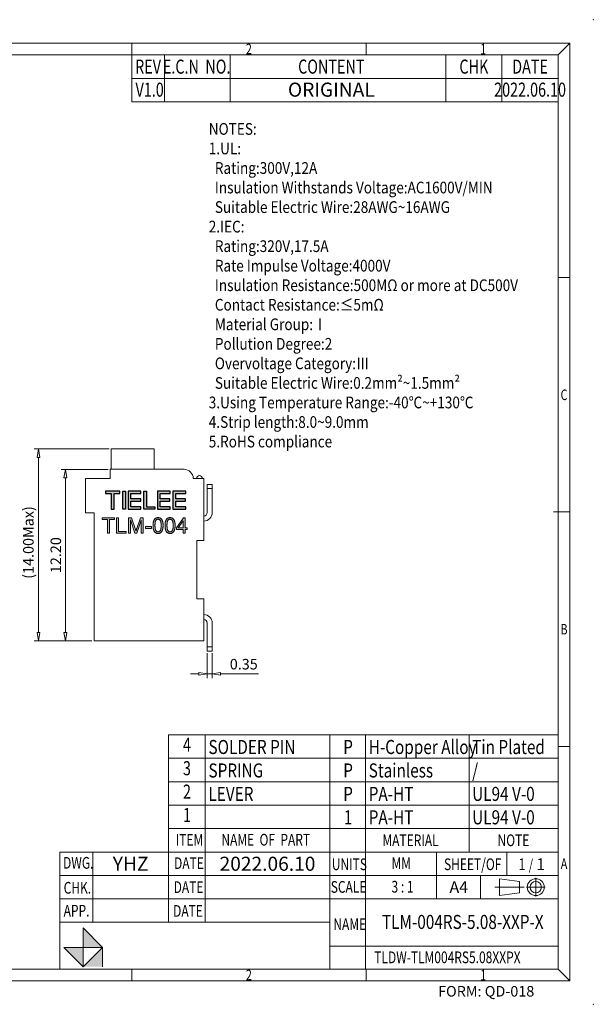
# Model space of a CAD drawing. Units: millimetres. Extents: x 2980 to 22828, y 939 to 1419.
# Drawn here: x 22706 to 22828, y 1209 to 1419 of the extents above; entities that cross this region are included whole.
import ezdxf
from ezdxf.enums import TextEntityAlignment as Align

# ---------------------------------------------------------------- set-up
doc = ezdxf.new("R2010")
doc.units = ezdxf.units.MM
doc.header["$MEASUREMENT"] = 0
doc.layers.get('0').update_dxf_attribs({"lineweight": 15})
for name, color, linetype, lineweight in [('dim', 31, 'Continuous', 9), ('from', 7, 'Continuous', 13), ('HATCH', 31, 'Continuous', 9), ('TEXT', 200, 'Continuous', 9)]:
    doc.layers.add(name, color=color, linetype=linetype, lineweight=lineweight)
doc.styles.add('BOM', font='gbenor.shx', dxfattribs={"width": 0.75, "oblique": 5.000002, "bigfont": 'gbcbig.shx'})
doc.styles.add('ISO', font='iso.shx', dxfattribs={"width": 0.8, "oblique": 5})
doc.styles.add('romantic', font='romantic.ttf')
doc.styles.add('TL-Standard', font='isocp.shx', dxfattribs={"height": 3})
doc.styles.add('TXT', font='gbenor.shx', dxfattribs={"bigfont": 'gbcbig.shx'})
doc.dimstyles.new('ISO', dxfattribs={"dimscale": 0.9, "dimtxt": 2.5, "dimasz": 2, "dimexe": 1, "dimexo": 0.5, "dimgap": 1, "dimtad": 1, "dimzin": 0, "dimdsep": 46, "dimtxsty": 'ISO', "dimblk": 'CLOSEDBLANK', "dimcen": 0.09, "dimclrd": 256, "dimclre": 256, "dimclrt": 256, "dimadec": 1, "dimazin": 0, "dimtfac": 1, "dimtmove": 0, "dimatfit": 3, "dimldrblk": 'CLOSEDBLANK', "dimfxl": 1, "dimtolj": 1, "dimtzin": 0, "dimlwd": -1, "dimlwe": -1, "dimarcsym": 0})

# ---------------------------------------------------------------- blocks, each defined once
blk = doc.blocks.new('BOM06')
at = {"layer": 'from'}
for p, q in [((0, 0), (0, 5)), ((83.14, 5), (0, 5)), ((7.85, 0), (7.85, 5)), ((34.44, 0), (34.44, 5)), ((42.04, 0), (42.04, 5)), ((64.12, 0), (64.12, 5))]:
    blk.add_line(p, q, dxfattribs=at)
at = {"layer": 'from', "color": 3, "style": 'BOM', "width": 0.75}
blk.add_attdef('ITEM', text='', height=3, dxfattribs=at).set_placement((3.93, 2.5), align=Align.MIDDLE)
at = {"layer": 'from', "color": 123, "style": 'BOM', "width": 0.8}
for tag, p in [('PRT.NAME', (8.52, 0.91)), ('MATERIAL', (42.71, 0.91)), ('NOTE', (64.79, 0.91))]:
    blk.add_attdef(tag, p, '', height=3, dxfattribs=at)
blk.add_attdef('QTY.', text='', height=3, dxfattribs=at).set_placement((38.31, 0.91), align=Align.CENTER)
blk = doc.blocks.new('对外图框')
at = {"layer": 'from', "lineweight": 9}
h = blk.add_hatch(color=123, dxfattribs=at)
h.paths.add_polyline_path([(1515.23, 798.56), (1511.09, 798.56), (1515.23, 794.42)])
h.paths.add_polyline_path([(1519.37, 798.56), (1515.23, 802.7), (1515.23, 798.56)])
h.paths.add_polyline_path([(1519.37, 794.42), (1519.37, 798.56), (1515.23, 794.42)])
at = {"layer": 'from', "color": 7, "lineweight": 9}
for p, q in [((1332.07, 991.41), (1619.07, 991.41)), ((1525.57, 991.41), (1525.57, 988.91)), ((1575.57, 991.41), (1575.57, 988.91)), ((1619.06, 991.41), (1616.57, 988.91)), ((1619.07, 791.41), (1619.07, 991.41)), ((1334.57, 988.91), (1616.57, 988.91)), ((1525.57, 988.91), (1525.57, 983.88)), ((1532.56, 983.88), (1532.56, 988.91)), ((1546.56, 983.88), (1546.56, 988.91)), ((1592.59, 983.88), (1592.59, 988.91)), ((1604.58, 983.88), (1604.58, 988.91)), ((1616.57, 793.91), (1616.57, 988.91)), ((1525.57, 983.88), (1616.57, 983.88)), ((1619.06, 941.41), (1616.57, 941.41)), ((1615.57, 891.41), (1619.07, 891.41)), ((1619.06, 841.41), (1616.57, 841.41)), ((1533.43, 803.9), (1533.43, 823.88)), ((1616.57, 823.88), (1533.43, 823.88)), ((1541.28, 803.9), (1541.28, 823.88)), ((1567.87, 823.88), (1567.87, 793.91)), ((1575.47, 823.88), (1575.47, 793.91)), ((1597.55, 818.88), (1597.55, 823.88)), ((1510.25, 793.91), (1510.25, 818.88)), ((1616.57, 818.88), (1510.25, 818.88)), ((1517.26, 803.9), (1517.26, 818.88)), ((1590.62, 818.88), (1590.62, 808.89)), ((1605.58, 818.88), (1605.58, 813.89)), ((1616.57, 813.89), (1510.25, 813.89)), ((1600, 813.89), (1600, 808.89)), ((1616.57, 808.89), (1510.25, 808.89)), ((1567.87, 803.9), (1510.25, 803.9)), ((1616.57, 798.82), (1567.87, 798.82)), ((1334.57, 793.91), (1616.57, 793.91)), ((1525.57, 793.91), (1525.57, 791.41)), ((1575.57, 793.91), (1575.57, 791.41)), ((1616.57, 793.91), (1619.06, 791.41)), ((1332.07, 791.41), (1619.07, 791.41))]:
    blk.add_line(p, q, dxfattribs=at)
at = {"layer": 'from', "color": 123, "lineweight": 9}
for p, q in [((1608.31, 812.59), (1604.03, 813.19)), ((1604.03, 813.19), (1604.03, 809.59)), ((1611.78, 809.41), (1611.78, 813.37)), ((1609.31, 811.39), (1603.03, 811.39)), ((1608.31, 812.59), (1608.31, 810.19)), ((1609.8, 811.39), (1613.76, 811.39)), ((1604.03, 809.59), (1608.31, 810.19)), ((1515.23, 802.7), (1519.37, 798.56)), ((1515.23, 802.7), (1519.37, 798.56)), ((1515.23, 802.7), (1515.24, 794.42)), ((1515.23, 802.7), (1515.24, 794.42)), ((1511.09, 798.56), (1519.37, 798.56)), ((1511.09, 798.56), (1519.37, 798.56)), ((1519.37, 798.56), (1515.24, 794.42)), ((1519.37, 798.56), (1519.37, 794.42)), ((1519.37, 798.56), (1519.37, 794.42))]:
    blk.add_line(p, q, dxfattribs=at)
blk.add_lwpolyline([(1511.09, 798.56), (1515.24, 794.42), (1519.37, 798.56), (1515.23, 802.7)], dxfattribs=at)
for radius in [1.8, 1.2]:
    blk.add_circle((1611.78, 811.39), radius, dxfattribs=at)
at = {"layer": 'from', "color": 7, "lineweight": 9}
for p in [(1624.07, 996.41), (1624.07, 786.41)]:
    blk.add_point(p, dxfattribs=at)
at = {"layer": 'from', "color": 123, "lineweight": 9, "style": 'BOM', "width": 0.75}
for s, height, p in [('2', 2.25, (1550.57, 990.16)), ('1', 2.25, (1600.57, 990.16)), ('REV', 3, (1529.06, 986.4)), ('E.C.N  NO.', 3, (1539.43, 986.4)), ('CONTENT', 3, (1568.16, 986.4)), ('CHK', 3, (1598.58, 986.4)), ('DATE', 3, (1610.57, 986.4)), ('C', 2.25, (1617.82, 916.41)), ('B', 2.25, (1617.82, 866.41)), ('A', 2.25, (1617.82, 816.41)), ('2', 2.25, (1550.57, 792.66)), ('1', 2.25, (1600.57, 792.66))]:
    blk.add_text(s, height=height, dxfattribs=at).set_placement(p, align=Align.MIDDLE_CENTER)
for s, height, p in [('ITEM', 2.5, (1534.97, 820.24)), ('NAME  OF  PART  ', 2.5, (1544.71, 820.26)), ('MATERIAL', 2.5, (1579.07, 820.14)), ('NOTE', 2.5, (1603.63, 820.14)), ('DWG.', 2.5, (1510.92, 815.33)), ('DATE', 2.5, (1534.61, 815.26)), ('UNITS', 2.5, (1568.27, 815.03)), ('SHEET/OF', 2.5, (1592.21, 815.03)), ('/', 2.25, (1610.3, 815.03)), ('SCALE                            ', 2.5, (1568.04, 810.2)), ('CHK.', 2.5, (1511.05, 810.01)), ('DATE', 2.5, (1534.52, 810.15)), ('APP.', 2.5, (1511.05, 805.12)), ('DATE', 2.5, (1534.41, 805.08)), ('NAME', 2.5, (1568.6, 802.24))]:
    blk.add_text(s, height=height, dxfattribs=at).set_placement(p)
at = {"layer": 'from', "color": 123, "lineweight": 9, "style": 'BOM'}
for s, insert, char_height, width, attachment_point in [('A4  ', (1595.36, 811.09), 2.5, 20.9777, 5), (' FORM: QD-018 \\P   ', (1590.26, 790.31), 2.25, 28.5209, 1)]:
    blk.add_mtext(s, dxfattribs=dict(at, insert=insert, char_height=char_height, width=width, attachment_point=attachment_point))
at = {"layer": 'from', "color": 123, "lineweight": 9, "style": 'BOM', "width": 0.75}
for tag, p, height in [('TL02', (1341.48, 984.91), 3), ('MM', (1581.01, 815.23), 2.5), ('1', (1611.57, 815.03), 2.5), ('1:1', (1581.01, 810.24), 2.5), ('TL-02-NAME-ASM.', (1577.33, 795.17), 2.5)]:
    blk.add_attdef(tag, p, '', height=height, dxfattribs=at)
at = {"layer": 'from', "color": 123, "lineweight": 9, "style": 'TXT'}
blk.add_attdef('唐麒贸', text='', height=3, dxfattribs=at).set_placement((1525.34, 816.39), align=Align.MIDDLE_CENTER)
at = {"layer": 'from', "color": 123, "lineweight": 9, "style": 'BOM'}
blk.add_attdef('DWG.DATE', text='', height=3, dxfattribs=at).set_placement((1544.32, 816.39), align=Align.MIDDLE_LEFT)
at = {"layer": 'from', "color": 123, "lineweight": 9, "style": 'BOM', "width": 0.75}
blk.add_attdef('1', text='', height=2.5, dxfattribs=at).set_placement((1609.56, 815.03), align=Align.RIGHT)
at = {"layer": 'from', "color": 123, "lineweight": 30, "style": 'romantic', "flags": 12}
blk.add_attdef('TLB-100-XP-XC', text='', height=3, dxfattribs=at).set_placement((1596.22, 803.98), align=Align.MIDDLE_CENTER)
blk = doc.blocks.new('*U6')
at = {"color": 7, "lineweight": 9}
for p, q in [((0, 0), (0, -5)), ((6.99, -5), (6.99, 0)), ((20.99, -5), (20.99, 0)), ((67.03, -5), (67.03, 0)), ((79.01, -5), (79.01, 0)), ((0, -5), (91, -5))]:
    blk.add_line(p, q, dxfattribs=at)
at = {"color": 123, "lineweight": 9, "style": 'BOM', "width": 0.75}
blk.add_attdef('V0.0', (0.82, -3.89), '', height=3, dxfattribs=at)
blk.add_attdef('E.C.N..NO.', text='', height=3, dxfattribs=at).set_placement((13.79, -3.89), align=Align.CENTER)
at = {"color": 123, "lineweight": 9}
for tag, style, p in [('ORIGINAL', 'TXT', (42.6, -3.89)), ('RE.DATE', 'BOM', (85.01, -3.89))]:
    blk.add_attdef(tag, text='', height=3, dxfattribs=dict(at, style=style)).set_placement(p, align=Align.CENTER)
blk = doc.blocks.new('_ClosedBlank')
at = {"color": 0, "linetype": 'ByBlock', "lineweight": -2}
for p, q in [((-1, 0.17), (0, 0)), ((-1, 0.17), (-1, -0.17)), ((0, 0), (-1, -0.17))]:
    blk.add_line(p, q, dxfattribs=at)
blk = doc.blocks.new('*D279')
at = {"layer": 'Defpoints', "color": 0, "ltscale": 0.5}
for p in [(22715.45, 1323.19), (22725.03, 1323.19), (22721.58, 1286.59)]:
    blk.add_point(p, dxfattribs=at)
at = {"layer": 'dim', "ltscale": 0.5}
for p, q in [((22724.58, 1323.19), (22714.55, 1323.19)), ((22715.45, 1288.39), (22715.45, 1321.39)), ((22721.13, 1286.59), (22714.55, 1286.59))]:
    blk.add_line(p, q, dxfattribs=at)
at = {"layer": 'dim', "ltscale": 0.5, "xscale": 1.8, "yscale": 1.8, "zscale": 1.8}
for p, rotation in [((22715.45, 1323.19), 90), ((22715.45, 1286.59), 270)]:
    blk.add_blockref('_ClosedBlank', p, dxfattribs=dict(at, rotation=rotation))
at = {"layer": 'dim', "ltscale": 0.5, "insert": (22713.42, 1304.89), "char_height": 2.25, "attachment_point": 5, "rotation": 90, "style": 'ISO'}
blk.add_mtext('\\A1;12.20', dxfattribs=at)
blk = doc.blocks.new('*D280')
at = {"layer": 'Defpoints', "color": 0, "ltscale": 0.5}
for p in [(22709.71, 1327.54), (22725.26, 1327.54), (22721.58, 1286.59)]:
    blk.add_point(p, dxfattribs=at)
at = {"layer": 'dim', "ltscale": 0.5}
for p, q in [((22724.81, 1327.54), (22708.81, 1327.54)), ((22709.71, 1288.39), (22709.71, 1325.74)), ((22721.13, 1286.59), (22708.81, 1286.59))]:
    blk.add_line(p, q, dxfattribs=at)
at = {"layer": 'dim', "ltscale": 0.5, "xscale": 1.8, "yscale": 1.8, "zscale": 1.8}
for p, rotation in [((22709.71, 1327.54), 90), ((22709.71, 1286.59), 270)]:
    blk.add_blockref('_ClosedBlank', p, dxfattribs=dict(at, rotation=rotation))
at = {"layer": 'dim', "ltscale": 0.5, "insert": (22707.56, 1307.59), "char_height": 2.25, "attachment_point": 5, "rotation": 90, "style": 'ISO'}
blk.add_mtext('\\A1;(14.00Max)', dxfattribs=at)
blk = doc.blocks.new('*D291')
at = {"layer": 'Defpoints', "color": 0, "ltscale": 0.5}
for p in [(22745.73, 1284.41), (22746.78, 1284.41), (22746.78, 1279.58)]:
    blk.add_point(p, dxfattribs=at)
at = {"layer": 'dim', "ltscale": 0.5}
for p, q in [((22745.73, 1283.96), (22745.73, 1278.68)), ((22746.78, 1283.96), (22746.78, 1278.68)), ((22743.93, 1279.58), (22742.13, 1279.58)), ((22745.73, 1279.58), (22746.78, 1279.58)), ((22748.58, 1279.58), (22756.66, 1279.58))]:
    blk.add_line(p, q, dxfattribs=at)
at = {"layer": 'dim', "ltscale": 0.5, "xscale": 1.8, "yscale": 1.8, "zscale": 1.8}
blk.add_blockref('_ClosedBlank', (22745.73, 1279.58), dxfattribs=at)
at = {"layer": 'dim', "ltscale": 0.5, "xscale": 1.8, "yscale": 1.8, "zscale": 1.8, "rotation": 180}
blk.add_blockref('_ClosedBlank', (22746.78, 1279.58), dxfattribs=at)
at = {"layer": 'dim', "ltscale": 0.5, "insert": (22753.52, 1281.64), "char_height": 2.25, "attachment_point": 5, "style": 'ISO'}
blk.add_mtext('\\A1;0.35', dxfattribs=at)

msp = doc.modelspace()

# ---------------------------------------------------------------- hatches: boundary and pattern name
at = {"layer": 'dim'}
h = msp.add_hatch(color=256, dxfattribs=at)
h.dxf.hatch_style = 1
h.paths.add_polyline_path([(22723.988, 1318.572), (22723.988, 1318.045), (22725.255, 1318.045), (22725.255, 1314.672), (22725.84, 1314.672), (22725.84, 1318.045), (22727.108, 1318.045), (22727.108, 1318.572)])
h = msp.add_hatch(color=256, dxfattribs=at)
h.dxf.hatch_style = 1
h.paths.add_polyline_path([(22728.278, 1318.572), (22727.693, 1318.572), (22727.693, 1314.672), (22728.278, 1314.672)])
h = msp.add_hatch(color=256, dxfattribs=at)
h.dxf.hatch_style = 1
h.paths.add_polyline_path([(22729.448, 1318.045), (22731.593, 1318.045), (22731.593, 1318.572), (22728.863, 1318.572), (22728.863, 1314.672), (22731.593, 1314.672), (22731.593, 1315.198), (22729.448, 1315.198), (22729.448, 1316.427), (22731.534, 1316.427), (22731.534, 1316.934), (22729.448, 1316.934)])
h = msp.add_hatch(color=256, dxfattribs=at)
h.dxf.hatch_style = 1
h.paths.add_polyline_path([(22732.763, 1318.572), (22732.178, 1318.572), (22732.178, 1314.672), (22734.518, 1314.672), (22734.518, 1315.198), (22732.763, 1315.198)])
h = msp.add_hatch(color=256, dxfattribs=at)
h.dxf.hatch_style = 1
h.paths.add_polyline_path([(22735.103, 1318.572), (22735.103, 1314.672), (22737.833, 1314.672), (22737.833, 1315.198), (22735.688, 1315.198), (22735.688, 1316.427), (22737.774, 1316.427), (22737.774, 1316.934), (22735.688, 1316.934), (22735.688, 1318.045), (22737.833, 1318.045), (22737.833, 1318.572)])
h = msp.add_hatch(color=256, dxfattribs=at)
h.dxf.hatch_style = 1
h.paths.add_polyline_path([(22739.003, 1318.045), (22741.148, 1318.045), (22741.148, 1318.572), (22738.418, 1318.572), (22738.418, 1314.672), (22741.148, 1314.672), (22741.148, 1315.198), (22739.003, 1315.198), (22739.003, 1316.427), (22741.089, 1316.427), (22741.089, 1316.934), (22739.003, 1316.934)])
h = msp.add_hatch(color=256, dxfattribs=at)
h.paths.add_polyline_path([(22739.547, 1310.741), (22740.579, 1312.229), (22740.579, 1310.741)], flags=17)
h.paths.add_polyline_path([(22740.984, 1312.879), (22740.653, 1312.879), (22739.149, 1310.741), (22739.149, 1310.37), (22740.579, 1310.37), (22740.579, 1309.58), (22740.984, 1309.58), (22740.984, 1310.37), (22741.43, 1310.37), (22741.43, 1310.741), (22740.984, 1310.741)])
h.paths.add_polyline_path([(22737.794, 1309.856), (22737.751, 1309.858), (22737.681, 1309.868), (22737.614, 1309.888), (22737.551, 1309.917), (22737.49, 1309.956), (22737.433, 1310.003), (22737.378, 1310.06), (22737.327, 1310.127), (22737.31, 1310.151), (22737.287, 1310.193), (22737.265, 1310.24), (22737.244, 1310.293), (22737.225, 1310.351), (22737.208, 1310.414), (22737.193, 1310.481), (22737.179, 1310.554), (22737.168, 1310.632), (22737.158, 1310.715), (22737.15, 1310.804), (22737.144, 1310.897), (22737.139, 1310.995), (22737.136, 1311.098), (22737.136, 1311.207), (22737.136, 1311.219), (22737.137, 1311.324), (22737.14, 1311.424), (22737.145, 1311.521), (22737.151, 1311.612), (22737.16, 1311.698), (22737.17, 1311.781), (22737.182, 1311.859), (22737.196, 1311.933), (22737.212, 1312.001), (22737.229, 1312.066), (22737.249, 1312.126), (22737.27, 1312.181), (22737.293, 1312.233), (22737.318, 1312.279), (22737.345, 1312.321), (22737.35, 1312.328), (22737.399, 1312.389), (22737.453, 1312.441), (22737.511, 1312.482), (22737.575, 1312.516), (22737.642, 1312.539), (22737.714, 1312.553), (22737.79, 1312.557), (22737.839, 1312.556), (22737.909, 1312.545), (22737.976, 1312.525), (22738.04, 1312.496), (22738.101, 1312.458), (22738.159, 1312.412), (22738.213, 1312.355), (22738.264, 1312.29), (22738.281, 1312.265), (22738.305, 1312.223), (22738.327, 1312.175), (22738.347, 1312.122), (22738.366, 1312.065), (22738.382, 1312.002), (22738.398, 1311.934), (22738.41, 1311.861), (22738.422, 1311.783), (22738.431, 1311.7), (22738.439, 1311.611), (22738.446, 1311.518), (22738.45, 1311.42), (22738.453, 1311.316), (22738.454, 1311.207), (22738.453, 1311.14), (22738.451, 1311.035), (22738.448, 1310.935), (22738.442, 1310.839), (22738.435, 1310.749), (22738.426, 1310.665), (22738.415, 1310.584), (22738.402, 1310.51), (22738.388, 1310.44), (22738.372, 1310.375), (22738.354, 1310.315), (22738.335, 1310.26), (22738.313, 1310.211), (22738.29, 1310.166), (22738.264, 1310.127), (22738.232, 1310.084), (22738.179, 1310.024), (22738.123, 1309.973), (22738.063, 1309.931), (22738.001, 1309.898), (22737.935, 1309.875), (22737.866, 1309.861)], flags=16)
h.paths.add_polyline_path([(22737.108, 1312.616), (22737.061, 1312.562), (22737.016, 1312.504), (22736.975, 1312.442), (22736.937, 1312.375), (22736.902, 1312.305), (22736.87, 1312.23), (22736.841, 1312.15), (22736.833, 1312.124), (22736.814, 1312.064), (22736.798, 1312), (22736.783, 1311.934), (22736.77, 1311.865), (22736.758, 1311.793), (22736.748, 1311.718), (22736.739, 1311.64), (22736.732, 1311.56), (22736.727, 1311.476), (22736.722, 1311.389), (22736.72, 1311.3), (22736.719, 1311.207), (22736.72, 1311.151), (22736.722, 1311.054), (22736.726, 1310.96), (22736.732, 1310.869), (22736.739, 1310.781), (22736.749, 1310.696), (22736.761, 1310.614), (22736.774, 1310.535), (22736.789, 1310.459), (22736.806, 1310.386), (22736.825, 1310.317), (22736.846, 1310.25), (22736.869, 1310.186), (22736.894, 1310.125), (22736.92, 1310.067), (22736.949, 1310.012), (22736.979, 1309.96), (22737.012, 1309.911), (22737.046, 1309.865), (22737.069, 1309.838), (22737.119, 1309.783), (22737.173, 1309.734), (22737.229, 1309.689), (22737.289, 1309.651), (22737.352, 1309.617), (22737.418, 1309.588), (22737.487, 1309.565), (22737.559, 1309.547), (22737.635, 1309.534), (22737.713, 1309.526), (22737.794, 1309.524), (22737.84, 1309.524), (22737.921, 1309.53), (22738, 1309.541), (22738.074, 1309.557), (22738.145, 1309.579), (22738.212, 1309.606), (22738.277, 1309.639), (22738.338, 1309.676), (22738.395, 1309.719), (22738.434, 1309.754), (22738.485, 1309.803), (22738.532, 1309.857), (22738.576, 1309.915), (22738.617, 1309.978), (22738.655, 1310.044), (22738.69, 1310.116), (22738.722, 1310.191), (22738.751, 1310.271), (22738.758, 1310.291), (22738.775, 1310.352), (22738.792, 1310.415), (22738.807, 1310.481), (22738.82, 1310.55), (22738.831, 1310.622), (22738.842, 1310.696), (22738.85, 1310.774), (22738.857, 1310.855), (22738.863, 1310.939), (22738.866, 1311.025), (22738.869, 1311.115), (22738.87, 1311.207), (22738.87, 1311.23), (22738.869, 1311.323), (22738.866, 1311.412), (22738.862, 1311.498), (22738.857, 1311.579), (22738.85, 1311.657), (22738.842, 1311.73), (22738.833, 1311.801), (22738.822, 1311.867), (22738.81, 1311.929), (22738.796, 1311.988), (22738.774, 1312.066), (22738.749, 1312.144), (22738.722, 1312.218), (22738.693, 1312.288), (22738.661, 1312.355), (22738.627, 1312.419), (22738.591, 1312.479), (22738.546, 1312.543), (22738.496, 1312.602), (22738.443, 1312.656), (22738.386, 1312.705), (22738.325, 1312.749), (22738.26, 1312.787), (22738.24, 1312.798), (22738.173, 1312.827), (22738.104, 1312.851), (22738.032, 1312.869), (22737.956, 1312.882), (22737.877, 1312.89), (22737.794, 1312.893), (22737.755, 1312.893), (22737.673, 1312.887), (22737.595, 1312.876), (22737.52, 1312.86), (22737.449, 1312.839), (22737.381, 1312.812), (22737.317, 1312.78), (22737.256, 1312.743), (22737.199, 1312.7), (22737.159, 1312.666)])
h.paths.add_polyline_path([(22735.233, 1309.856), (22735.189, 1309.858), (22735.119, 1309.868), (22735.052, 1309.888), (22734.989, 1309.917), (22734.928, 1309.956), (22734.871, 1310.003), (22734.816, 1310.06), (22734.765, 1310.127), (22734.749, 1310.151), (22734.725, 1310.193), (22734.703, 1310.24), (22734.682, 1310.293), (22734.663, 1310.351), (22734.646, 1310.414), (22734.631, 1310.481), (22734.618, 1310.554), (22734.606, 1310.632), (22734.596, 1310.715), (22734.588, 1310.804), (22734.582, 1310.897), (22734.577, 1310.995), (22734.575, 1311.098), (22734.574, 1311.207), (22734.574, 1311.219), (22734.575, 1311.324), (22734.578, 1311.424), (22734.583, 1311.521), (22734.589, 1311.612), (22734.598, 1311.698), (22734.608, 1311.781), (22734.62, 1311.859), (22734.634, 1311.933), (22734.65, 1312.001), (22734.668, 1312.066), (22734.687, 1312.126), (22734.708, 1312.181), (22734.731, 1312.233), (22734.756, 1312.279), (22734.783, 1312.321), (22734.788, 1312.328), (22734.837, 1312.389), (22734.891, 1312.441), (22734.95, 1312.482), (22735.013, 1312.516), (22735.08, 1312.539), (22735.152, 1312.553), (22735.228, 1312.557), (22735.277, 1312.556), (22735.347, 1312.545), (22735.414, 1312.525), (22735.478, 1312.496), (22735.539, 1312.458), (22735.597, 1312.412), (22735.652, 1312.355), (22735.703, 1312.29), (22735.719, 1312.265), (22735.743, 1312.223), (22735.765, 1312.175), (22735.785, 1312.122), (22735.804, 1312.065), (22735.821, 1312.002), (22735.836, 1311.934), (22735.849, 1311.861), (22735.86, 1311.783), (22735.87, 1311.7), (22735.878, 1311.611), (22735.884, 1311.518), (22735.888, 1311.42), (22735.891, 1311.316), (22735.892, 1311.207), (22735.891, 1311.14), (22735.889, 1311.035), (22735.886, 1310.935), (22735.88, 1310.839), (22735.873, 1310.749), (22735.864, 1310.665), (22735.853, 1310.584), (22735.84, 1310.51), (22735.826, 1310.44), (22735.81, 1310.375), (22735.792, 1310.315), (22735.773, 1310.26), (22735.751, 1310.211), (22735.728, 1310.166), (22735.703, 1310.127), (22735.671, 1310.084), (22735.617, 1310.024), (22735.561, 1309.973), (22735.501, 1309.931), (22735.439, 1309.898), (22735.373, 1309.875), (22735.305, 1309.861)], flags=16)
h.paths.add_polyline_path([(22734.547, 1312.616), (22734.499, 1312.562), (22734.455, 1312.504), (22734.413, 1312.442), (22734.375, 1312.375), (22734.34, 1312.305), (22734.308, 1312.23), (22734.279, 1312.15), (22734.271, 1312.124), (22734.253, 1312.064), (22734.236, 1312), (22734.221, 1311.934), (22734.208, 1311.865), (22734.196, 1311.793), (22734.186, 1311.718), (22734.178, 1311.64), (22734.17, 1311.56), (22734.165, 1311.476), (22734.161, 1311.389), (22734.159, 1311.3), (22734.158, 1311.207), (22734.158, 1311.151), (22734.16, 1311.054), (22734.164, 1310.96), (22734.17, 1310.869), (22734.178, 1310.781), (22734.187, 1310.696), (22734.199, 1310.614), (22734.212, 1310.535), (22734.227, 1310.459), (22734.244, 1310.386), (22734.263, 1310.317), (22734.285, 1310.25), (22734.307, 1310.186), (22734.332, 1310.125), (22734.358, 1310.067), (22734.387, 1310.012), (22734.418, 1309.96), (22734.45, 1309.911), (22734.484, 1309.865), (22734.507, 1309.838), (22734.557, 1309.783), (22734.611, 1309.734), (22734.668, 1309.689), (22734.727, 1309.651), (22734.79, 1309.617), (22734.856, 1309.588), (22734.925, 1309.565), (22734.998, 1309.547), (22735.073, 1309.534), (22735.151, 1309.526), (22735.233, 1309.524), (22735.278, 1309.524), (22735.36, 1309.53), (22735.438, 1309.541), (22735.512, 1309.557), (22735.583, 1309.579), (22735.651, 1309.606), (22735.715, 1309.639), (22735.776, 1309.676), (22735.833, 1309.719), (22735.873, 1309.754), (22735.923, 1309.803), (22735.97, 1309.857), (22736.014, 1309.915), (22736.055, 1309.978), (22736.093, 1310.044), (22736.128, 1310.116), (22736.16, 1310.191), (22736.189, 1310.271), (22736.196, 1310.291), (22736.214, 1310.352), (22736.23, 1310.415), (22736.245, 1310.481), (22736.258, 1310.55), (22736.27, 1310.622), (22736.28, 1310.696), (22736.288, 1310.774), (22736.295, 1310.855), (22736.301, 1310.939), (22736.305, 1311.025), (22736.307, 1311.115), (22736.308, 1311.207), (22736.308, 1311.23), (22736.307, 1311.323), (22736.304, 1311.412), (22736.301, 1311.498), (22736.295, 1311.579), (22736.289, 1311.657), (22736.28, 1311.73), (22736.271, 1311.801), (22736.26, 1311.867), (22736.248, 1311.929), (22736.234, 1311.988), (22736.212, 1312.066), (22736.188, 1312.144), (22736.16, 1312.218), (22736.131, 1312.288), (22736.099, 1312.355), (22736.066, 1312.419), (22736.029, 1312.479), (22735.984, 1312.543), (22735.934, 1312.602), (22735.881, 1312.656), (22735.824, 1312.705), (22735.763, 1312.749), (22735.698, 1312.787), (22735.678, 1312.798), (22735.612, 1312.827), (22735.542, 1312.851), (22735.47, 1312.869), (22735.394, 1312.882), (22735.315, 1312.89), (22735.233, 1312.893), (22735.193, 1312.893), (22735.112, 1312.887), (22735.033, 1312.876), (22734.958, 1312.86), (22734.887, 1312.839), (22734.819, 1312.812), (22734.755, 1312.78), (22734.694, 1312.743), (22734.637, 1312.7), (22734.597, 1312.666)])
h.paths.add_polyline_path([(22732.579, 1310.57), (22732.579, 1310.977), (22733.822, 1310.977), (22733.822, 1310.57)])
h.paths.add_polyline_path([(22731.663, 1309.58), (22732.084, 1309.58), (22732.084, 1312.879), (22731.497, 1312.879), (22730.708, 1310.583), (22730.7, 1310.561), (22730.669, 1310.469), (22730.64, 1310.384), (22730.613, 1310.305), (22730.59, 1310.233), (22730.568, 1310.167), (22730.549, 1310.107), (22730.532, 1310.055), (22730.522, 1310.089), (22730.504, 1310.146), (22730.483, 1310.21), (22730.46, 1310.282), (22730.434, 1310.362), (22730.406, 1310.449), (22730.375, 1310.543), (22729.594, 1312.879), (22728.938, 1312.879), (22728.938, 1309.58), (22729.358, 1309.58), (22729.358, 1312.389), (22730.312, 1309.58), (22730.705, 1309.58), (22731.663, 1312.341)])
h.paths.add_polyline_path([(22726.808, 1312.879), (22726.371, 1312.879), (22726.371, 1309.58), (22728.431, 1309.58), (22728.431, 1309.969), (22726.808, 1309.969)])
h.paths.add_polyline_path([(22725.941, 1312.879), (22723.328, 1312.879), (22723.328, 1312.49), (22724.414, 1312.49), (22724.414, 1309.58), (22724.851, 1309.58), (22724.851, 1312.49), (22725.941, 1312.49)])

# ---------------------------------------------------------------- linework, layer by layer
at = {"linetype": 'Continuous'}
for p, q in [((22734.406, 1327.544), (22725.256, 1327.544)), ((22725.256, 1323.194), (22725.256, 1327.544)), ((22734.406, 1327.544), (22734.406, 1323.194)), ((22725.031, 1323.194), (22740.781, 1323.194)), ((22725.031, 1321.244), (22725.031, 1323.194)), ((22719.781, 1313.894), (22719.781, 1321.244)), ((22719.781, 1321.244), (22725.031, 1321.244)), ((22742.731, 1321.244), (22744.981, 1321.244)), ((22744.981, 1321.244), (22744.981, 1308.044)), ((22721.581, 1313.894), (22719.781, 1313.894)), ((22721.581, 1286.594), (22721.581, 1313.894)), ((22743.481, 1308.044), (22743.481, 1295.594)), ((22744.981, 1308.044), (22743.481, 1308.044)), ((22743.481, 1295.594), (22744.981, 1295.594)), ((22744.981, 1295.594), (22744.981, 1286.594)), ((22744.981, 1286.594), (22721.581, 1286.594))]:
    msp.add_line(p, q, dxfattribs=at)
at = {"lineweight": 15}
for p, q in [((22745.731, 1319.975), (22745.731, 1313.969)), ((22746.781, 1313.969), (22746.781, 1319.975)), ((22744.981, 1313.219), (22744.981, 1313.219)), ((22744.981, 1312.169), (22744.981, 1312.169)), ((22744.981, 1292.219), (22744.981, 1292.219)), ((22744.981, 1291.169), (22744.981, 1291.169)), ((22745.731, 1284.412), (22745.731, 1290.419)), ((22746.781, 1290.419), (22746.781, 1284.412))]:
    msp.add_line(p, q, dxfattribs=at)
for points in [[(22745.731, 1319.975), (22746.781, 1319.975)], [(22745.731, 1284.412), (22746.781, 1284.412)]]:
    msp.add_lwpolyline(points, dxfattribs=at)
at = {"linetype": 'Continuous'}
for centre, radius, end in [((22740.781, 1321.244), 1.95, 90), ((22744.081, 1321.244), 0.6, 180)]:
    msp.add_arc(centre, radius, 0, end, dxfattribs=at)
at = {"lineweight": 15}
for centre, radius, start, end in [((22744.981, 1313.969), 0.75, 270, 0), ((22744.981, 1313.969), 1.8, 270, 0), ((22744.981, 1290.419), 1.8, 0, 90), ((22744.981, 1290.419), 0.75, 0, 90)]:
    msp.add_arc(centre, radius, start, end, dxfattribs=at)
at = {"layer": 'Defpoints'}
for points in [[(22725.255, 1318.045), (22725.255, 1314.672), (22725.84, 1314.672), (22725.84, 1318.045), (22727.108, 1318.045), (22727.108, 1318.572), (22723.988, 1318.572), (22723.988, 1318.045)], [(22728.278, 1314.672), (22727.693, 1314.672), (22727.693, 1318.572), (22728.278, 1318.572)], [(22729.448, 1316.427), (22731.534, 1316.427), (22731.534, 1316.934), (22729.448, 1316.934), (22729.448, 1318.045), (22731.593, 1318.045), (22731.593, 1318.572), (22728.863, 1318.572), (22728.863, 1314.672), (22731.593, 1314.672), (22731.593, 1315.198), (22729.448, 1315.198)], [(22734.518, 1314.672), (22732.178, 1314.672), (22732.178, 1318.572), (22732.763, 1318.572), (22732.763, 1315.198), (22734.518, 1315.198)], [(22737.833, 1314.672), (22737.833, 1315.198), (22735.688, 1315.198), (22735.688, 1316.427), (22737.774, 1316.427), (22737.774, 1316.934), (22735.688, 1316.934), (22735.688, 1318.045), (22737.833, 1318.045), (22737.833, 1318.572), (22735.103, 1318.572), (22735.103, 1314.672)], [(22739.003, 1316.427), (22741.089, 1316.427), (22741.089, 1316.934), (22739.003, 1316.934), (22739.003, 1318.045), (22741.148, 1318.045), (22741.148, 1318.572), (22738.418, 1318.572), (22738.418, 1314.672), (22741.148, 1314.672), (22741.148, 1315.198), (22739.003, 1315.198)]]:
    msp.add_lwpolyline(points, close=True, dxfattribs=at)
at = {"layer": 'Defpoints', "color": 7, "lineweight": 0}
for points in [[(22725.941, 1312.879), (22723.328, 1312.879), (22723.328, 1312.49), (22724.414, 1312.49), (22724.414, 1309.58), (22724.851, 1309.58), (22724.851, 1312.49), (22725.941, 1312.49)], [(22726.808, 1312.879), (22726.371, 1312.879), (22726.371, 1309.58), (22728.431, 1309.58), (22728.431, 1309.969), (22726.808, 1309.969)], [(22731.663, 1309.58), (22732.084, 1309.58), (22732.084, 1312.879), (22731.497, 1312.879), (22730.708, 1310.583), (22730.7, 1310.561), (22730.669, 1310.469), (22730.64, 1310.384), (22730.613, 1310.305), (22730.59, 1310.233), (22730.568, 1310.167), (22730.549, 1310.107), (22730.532, 1310.055), (22730.522, 1310.089), (22730.504, 1310.146), (22730.483, 1310.21), (22730.46, 1310.282), (22730.434, 1310.362), (22730.406, 1310.449), (22730.375, 1310.543), (22729.594, 1312.879), (22728.938, 1312.879), (22728.938, 1309.58), (22729.358, 1309.58), (22729.358, 1312.389), (22730.312, 1309.58), (22730.705, 1309.58), (22731.663, 1312.341)], [(22734.547, 1312.616), (22734.499, 1312.562), (22734.455, 1312.504), (22734.413, 1312.442), (22734.375, 1312.375), (22734.34, 1312.305), (22734.308, 1312.23), (22734.279, 1312.15), (22734.271, 1312.124), (22734.253, 1312.064), (22734.236, 1312), (22734.221, 1311.934), (22734.208, 1311.865), (22734.196, 1311.793), (22734.186, 1311.718), (22734.178, 1311.64), (22734.17, 1311.56), (22734.165, 1311.476), (22734.161, 1311.389), (22734.159, 1311.3), (22734.158, 1311.207), (22734.158, 1311.151), (22734.16, 1311.054), (22734.164, 1310.96), (22734.17, 1310.869), (22734.178, 1310.781), (22734.187, 1310.696), (22734.199, 1310.614), (22734.212, 1310.535), (22734.227, 1310.459), (22734.244, 1310.386), (22734.263, 1310.317), (22734.285, 1310.25), (22734.307, 1310.186), (22734.332, 1310.125), (22734.358, 1310.067), (22734.387, 1310.012), (22734.418, 1309.96), (22734.45, 1309.911), (22734.484, 1309.865), (22734.507, 1309.838), (22734.557, 1309.783), (22734.611, 1309.734), (22734.668, 1309.689), (22734.727, 1309.651), (22734.79, 1309.617), (22734.856, 1309.588), (22734.925, 1309.565), (22734.998, 1309.547), (22735.073, 1309.534), (22735.151, 1309.526), (22735.233, 1309.524), (22735.278, 1309.524), (22735.36, 1309.53), (22735.438, 1309.541), (22735.512, 1309.557), (22735.583, 1309.579), (22735.651, 1309.606), (22735.715, 1309.639), (22735.776, 1309.676), (22735.833, 1309.719), (22735.873, 1309.754), (22735.923, 1309.803), (22735.97, 1309.857), (22736.014, 1309.915), (22736.055, 1309.978), (22736.093, 1310.044), (22736.128, 1310.116), (22736.16, 1310.191), (22736.189, 1310.271), (22736.196, 1310.291), (22736.214, 1310.352), (22736.23, 1310.415), (22736.245, 1310.481), (22736.258, 1310.55), (22736.27, 1310.622), (22736.28, 1310.696), (22736.288, 1310.774), (22736.295, 1310.855), (22736.301, 1310.939), (22736.305, 1311.025), (22736.307, 1311.115), (22736.308, 1311.207), (22736.308, 1311.23), (22736.307, 1311.323), (22736.304, 1311.412), (22736.301, 1311.498), (22736.295, 1311.579), (22736.289, 1311.657), (22736.28, 1311.73), (22736.271, 1311.801), (22736.26, 1311.867), (22736.248, 1311.929), (22736.234, 1311.988), (22736.212, 1312.066), (22736.188, 1312.144), (22736.16, 1312.218), (22736.131, 1312.288), (22736.099, 1312.355), (22736.066, 1312.419), (22736.029, 1312.479), (22735.984, 1312.543), (22735.934, 1312.602), (22735.881, 1312.656), (22735.824, 1312.705), (22735.763, 1312.749), (22735.698, 1312.787), (22735.678, 1312.798), (22735.612, 1312.827), (22735.542, 1312.851), (22735.47, 1312.869), (22735.394, 1312.882), (22735.315, 1312.89), (22735.233, 1312.893), (22735.193, 1312.893), (22735.112, 1312.887), (22735.033, 1312.876), (22734.958, 1312.86), (22734.887, 1312.839), (22734.819, 1312.812), (22734.755, 1312.78), (22734.694, 1312.743), (22734.637, 1312.7), (22734.597, 1312.666)], [(22735.233, 1309.856), (22735.189, 1309.858), (22735.119, 1309.868), (22735.052, 1309.888), (22734.989, 1309.917), (22734.928, 1309.956), (22734.871, 1310.003), (22734.816, 1310.06), (22734.765, 1310.127), (22734.749, 1310.151), (22734.725, 1310.193), (22734.703, 1310.24), (22734.682, 1310.293), (22734.663, 1310.351), (22734.646, 1310.414), (22734.631, 1310.481), (22734.618, 1310.554), (22734.606, 1310.632), (22734.596, 1310.715), (22734.588, 1310.804), (22734.582, 1310.897), (22734.577, 1310.995), (22734.575, 1311.098), (22734.574, 1311.207), (22734.574, 1311.219), (22734.575, 1311.324), (22734.578, 1311.424), (22734.583, 1311.521), (22734.589, 1311.612), (22734.598, 1311.698), (22734.608, 1311.781), (22734.62, 1311.859), (22734.634, 1311.933), (22734.65, 1312.001), (22734.668, 1312.066), (22734.687, 1312.126), (22734.708, 1312.181), (22734.731, 1312.233), (22734.756, 1312.279), (22734.783, 1312.321), (22734.788, 1312.328), (22734.837, 1312.389), (22734.891, 1312.441), (22734.95, 1312.482), (22735.013, 1312.516), (22735.08, 1312.539), (22735.152, 1312.553), (22735.228, 1312.557), (22735.277, 1312.556), (22735.347, 1312.545), (22735.414, 1312.525), (22735.478, 1312.496), (22735.539, 1312.458), (22735.597, 1312.412), (22735.652, 1312.355), (22735.703, 1312.29), (22735.719, 1312.265), (22735.743, 1312.223), (22735.765, 1312.175), (22735.785, 1312.122), (22735.804, 1312.065), (22735.821, 1312.002), (22735.836, 1311.934), (22735.849, 1311.861), (22735.86, 1311.783), (22735.87, 1311.7), (22735.878, 1311.611), (22735.884, 1311.518), (22735.888, 1311.42), (22735.891, 1311.316), (22735.892, 1311.207), (22735.891, 1311.14), (22735.889, 1311.035), (22735.886, 1310.935), (22735.88, 1310.839), (22735.873, 1310.749), (22735.864, 1310.665), (22735.853, 1310.584), (22735.84, 1310.51), (22735.826, 1310.44), (22735.81, 1310.375), (22735.792, 1310.315), (22735.773, 1310.26), (22735.751, 1310.211), (22735.728, 1310.166), (22735.703, 1310.127), (22735.671, 1310.084), (22735.617, 1310.024), (22735.561, 1309.973), (22735.501, 1309.931), (22735.439, 1309.898), (22735.373, 1309.875), (22735.305, 1309.861)], [(22737.108, 1312.616), (22737.061, 1312.562), (22737.016, 1312.504), (22736.975, 1312.442), (22736.937, 1312.375), (22736.902, 1312.305), (22736.87, 1312.23), (22736.841, 1312.15), (22736.833, 1312.124), (22736.814, 1312.064), (22736.798, 1312), (22736.783, 1311.934), (22736.77, 1311.865), (22736.758, 1311.793), (22736.748, 1311.718), (22736.739, 1311.64), (22736.732, 1311.56), (22736.727, 1311.476), (22736.722, 1311.389), (22736.72, 1311.3), (22736.719, 1311.207), (22736.72, 1311.151), (22736.722, 1311.054), (22736.726, 1310.96), (22736.732, 1310.869), (22736.739, 1310.781), (22736.749, 1310.696), (22736.761, 1310.614), (22736.774, 1310.535), (22736.789, 1310.459), (22736.806, 1310.386), (22736.825, 1310.317), (22736.846, 1310.25), (22736.869, 1310.186), (22736.894, 1310.125), (22736.92, 1310.067), (22736.949, 1310.012), (22736.979, 1309.96), (22737.012, 1309.911), (22737.046, 1309.865), (22737.069, 1309.838), (22737.119, 1309.783), (22737.173, 1309.734), (22737.229, 1309.689), (22737.289, 1309.651), (22737.352, 1309.617), (22737.418, 1309.588), (22737.487, 1309.565), (22737.559, 1309.547), (22737.635, 1309.534), (22737.713, 1309.526), (22737.794, 1309.524), (22737.84, 1309.524), (22737.921, 1309.53), (22738, 1309.541), (22738.074, 1309.557), (22738.145, 1309.579), (22738.212, 1309.606), (22738.277, 1309.639), (22738.338, 1309.676), (22738.395, 1309.719), (22738.434, 1309.754), (22738.485, 1309.803), (22738.532, 1309.857), (22738.576, 1309.915), (22738.617, 1309.978), (22738.655, 1310.044), (22738.69, 1310.116), (22738.722, 1310.191), (22738.751, 1310.271), (22738.758, 1310.291), (22738.775, 1310.352), (22738.792, 1310.415), (22738.807, 1310.481), (22738.82, 1310.55), (22738.831, 1310.622), (22738.842, 1310.696), (22738.85, 1310.774), (22738.857, 1310.855), (22738.863, 1310.939), (22738.866, 1311.025), (22738.869, 1311.115), (22738.87, 1311.207), (22738.87, 1311.23), (22738.869, 1311.323), (22738.866, 1311.412), (22738.862, 1311.498), (22738.857, 1311.579), (22738.85, 1311.657), (22738.842, 1311.73), (22738.833, 1311.801), (22738.822, 1311.867), (22738.81, 1311.929), (22738.796, 1311.988), (22738.774, 1312.066), (22738.749, 1312.144), (22738.722, 1312.218), (22738.693, 1312.288), (22738.661, 1312.355), (22738.627, 1312.419), (22738.591, 1312.479), (22738.546, 1312.543), (22738.496, 1312.602), (22738.443, 1312.656), (22738.386, 1312.705), (22738.325, 1312.749), (22738.26, 1312.787), (22738.24, 1312.798), (22738.173, 1312.827), (22738.104, 1312.851), (22738.032, 1312.869), (22737.956, 1312.882), (22737.877, 1312.89), (22737.794, 1312.893), (22737.755, 1312.893), (22737.673, 1312.887), (22737.595, 1312.876), (22737.52, 1312.86), (22737.449, 1312.839), (22737.381, 1312.812), (22737.317, 1312.78), (22737.256, 1312.743), (22737.199, 1312.7), (22737.159, 1312.666)], [(22737.794, 1309.856), (22737.751, 1309.858), (22737.681, 1309.868), (22737.614, 1309.888), (22737.551, 1309.917), (22737.49, 1309.956), (22737.433, 1310.003), (22737.378, 1310.06), (22737.327, 1310.127), (22737.31, 1310.151), (22737.287, 1310.193), (22737.265, 1310.24), (22737.244, 1310.293), (22737.225, 1310.351), (22737.208, 1310.414), (22737.193, 1310.481), (22737.179, 1310.554), (22737.168, 1310.632), (22737.158, 1310.715), (22737.15, 1310.804), (22737.144, 1310.897), (22737.139, 1310.995), (22737.136, 1311.098), (22737.136, 1311.207), (22737.136, 1311.219), (22737.137, 1311.324), (22737.14, 1311.424), (22737.145, 1311.521), (22737.151, 1311.612), (22737.16, 1311.698), (22737.17, 1311.781), (22737.182, 1311.859), (22737.196, 1311.933), (22737.212, 1312.001), (22737.229, 1312.066), (22737.249, 1312.126), (22737.27, 1312.181), (22737.293, 1312.233), (22737.318, 1312.279), (22737.345, 1312.321), (22737.35, 1312.328), (22737.399, 1312.389), (22737.453, 1312.441), (22737.511, 1312.482), (22737.575, 1312.516), (22737.642, 1312.539), (22737.714, 1312.553), (22737.79, 1312.557), (22737.839, 1312.556), (22737.909, 1312.545), (22737.976, 1312.525), (22738.04, 1312.496), (22738.101, 1312.458), (22738.159, 1312.412), (22738.213, 1312.355), (22738.264, 1312.29), (22738.281, 1312.265), (22738.305, 1312.223), (22738.327, 1312.175), (22738.347, 1312.122), (22738.366, 1312.065), (22738.382, 1312.002), (22738.398, 1311.934), (22738.41, 1311.861), (22738.422, 1311.783), (22738.431, 1311.7), (22738.439, 1311.611), (22738.446, 1311.518), (22738.45, 1311.42), (22738.453, 1311.316), (22738.454, 1311.207), (22738.453, 1311.14), (22738.451, 1311.035), (22738.448, 1310.935), (22738.442, 1310.839), (22738.435, 1310.749), (22738.426, 1310.665), (22738.415, 1310.584), (22738.402, 1310.51), (22738.388, 1310.44), (22738.372, 1310.375), (22738.354, 1310.315), (22738.335, 1310.26), (22738.313, 1310.211), (22738.29, 1310.166), (22738.264, 1310.127), (22738.232, 1310.084), (22738.179, 1310.024), (22738.123, 1309.973), (22738.063, 1309.931), (22738.001, 1309.898), (22737.935, 1309.875), (22737.866, 1309.861)], [(22740.984, 1312.879), (22740.653, 1312.879), (22739.149, 1310.741), (22739.149, 1310.37), (22740.579, 1310.37), (22740.579, 1309.58), (22740.984, 1309.58), (22740.984, 1310.37), (22741.43, 1310.37), (22741.43, 1310.741), (22740.984, 1310.741)], [(22732.579, 1310.57), (22732.579, 1310.977), (22733.822, 1310.977), (22733.822, 1310.57)], [(22739.547, 1310.741), (22740.579, 1312.229), (22740.579, 1310.741)]]:
    msp.add_lwpolyline(points, close=True, dxfattribs=at)
at = {"layer": 'HATCH', "color": 4}
for points in [[(22745.731, 1319.075), (22746.781, 1319.075)], [(22745.731, 1285.312), (22746.781, 1285.312)]]:
    msp.add_lwpolyline(points, dxfattribs=at)

# ---------------------------------------------------------------- block references
ref = msp.add_blockref('*U6', (22729.606, 1406.566))
ref.add_attrib('ORIGINAL', 'ORIGINAL', dxfattribs={"color": 123, "lineweight": 13, "height": 3, "style": 'TXT'}).set_placement((22772.207, 1402.672), align=Align.CENTER)
ref.add_attrib('V0.0', 'V1.0', (22730.424, 1402.672), dxfattribs={"color": 123, "lineweight": 13, "height": 3, "style": 'BOM', "width": 0.75})
ref.add_attrib('RE.DATE', '2022.06.10', dxfattribs={"color": 123, "lineweight": 13, "height": 3, "style": 'BOM', "width": 0.75}).set_placement((22814.612, 1402.672), align=Align.CENTER)
at = {"layer": 'dim'}
ref = msp.add_blockref('对外图框', (21204.04, 422.684), dxfattribs=at)
ref.add_attrib('TLB-100-XP-XC', 'TLM-004RS-5.08-XXP-X', dxfattribs={"layer": 'from', "color": 123, "lineweight": 30, "height": 3, "style": 'romantic', "width": 0.8}).set_placement((22800.257, 1226.66), align=Align.MIDDLE_CENTER)
ref.add_attrib('1', '1', dxfattribs={"layer": 'from', "color": 123, "lineweight": 9, "height": 2.5, "style": 'BOM', "width": 0.75}).set_placement((22813.597, 1237.717), align=Align.RIGHT)
ref.add_attrib('1', '1', dxfattribs={"layer": 'from', "color": 123, "lineweight": 9, "height": 2.5, "style": 'BOM', "width": 0.75}).set_placement((22813.597, 1237.717), align=Align.RIGHT)
ref.add_attrib('MM', 'MM', (22785.054, 1237.918), dxfattribs={"layer": 'from', "color": 123, "lineweight": 9, "height": 2.5, "style": 'BOM', "width": 0.75})
ref.add_attrib('1:1', '3 : 1', (22785.054, 1232.923), dxfattribs={"layer": 'from', "color": 123, "lineweight": 9, "height": 2.5, "style": 'BOM', "width": 0.75})
ref.add_attrib('DWG.DATE', '2022.06.10', dxfattribs={"layer": 'from', "color": 123, "lineweight": 9, "height": 3, "style": 'BOM'}).set_placement((22748.361, 1239.07), align=Align.MIDDLE_LEFT)
ref.add_attrib('唐麒贸', 'YHZ', dxfattribs={"layer": 'from', "color": 123, "lineweight": 9, "height": 3, "style": 'TXT'}).set_placement((22729.384, 1239.07), align=Align.MIDDLE_CENTER)
ref.add_attrib('TL-02-NAME-ASM.', 'TLDW-TLM004RS5.08XXPX', (22781.369, 1217.858), dxfattribs={"layer": 'from', "color": 123, "lineweight": 9, "height": 2.5, "style": 'BOM', "width": 0.75})
at = {"layer": 'from'}
for p, values in [((22737.47, 1261.562), {'MATERIAL': 'H-Copper Alloy', 'NOTE': 'Tin Plated', 'QTY.': 'P', 'PRT.NAME': 'SOLDER PIN', 'ITEM': '4'}), ((22737.47, 1256.562), {'MATERIAL': 'Stainless', 'NOTE': '/', 'QTY.': 'P', 'PRT.NAME': 'SPRING', 'ITEM': '3'}), ((22737.47, 1251.562), {'MATERIAL': 'PA-HT', 'NOTE': 'UL94 V-0', 'QTY.': 'P', 'PRT.NAME': 'LEVER', 'ITEM': '2'})]:
    msp.add_blockref('BOM06', p, dxfattribs=at).add_auto_attribs(values)
ref = msp.add_blockref('BOM06', (22737.47, 1246.562), dxfattribs=at)
ref.add_attrib('MATERIAL', 'PA-HT', (22780.175, 1247.475), dxfattribs={"color": 123, "height": 3, "style": 'BOM', "width": 0.8})
ref.add_attrib('NOTE', 'UL94 V-0', (22802.262, 1247.475), dxfattribs={"color": 123, "height": 3, "style": 'BOM', "width": 0.8})
ref.add_attrib('QTY.', '1', dxfattribs={"color": 123, "height": 3, "style": 'BOM', "width": 0.8}).set_placement((22775.779, 1247.475), align=Align.CENTER)
ref.add_attrib('ITEM', '1', dxfattribs={"color": 3, "height": 3, "style": 'BOM', "width": 0.75}).set_placement((22741.395, 1249.062), align=Align.MIDDLE)

# ---------------------------------------------------------------- texts
at = {"color": 1, "insert": (22815.946, 1240.214), "char_height": 2.5, "width": 1.7893, "attachment_point": 1, "style": 'BOM'}
msp.add_mtext('{\\Q0;\\C123;1}', dxfattribs=at)
at = {"layer": 'TEXT', "insert": (22746.054, 1397.049), "char_height": 2.5, "width": 87.84173, "attachment_point": 1, "style": 'TL-Standard'}
msp.add_mtext('{\\fSimSun|b0|i0|c0|p2;\\W0.85;\\C4;NOTES:\\P1.UL:\\P  Rating:300V,1\\fSimSun|b0|i0|c134|p2;2\\fSimSun|b0|i0|c0|p2;A\\P  Insulation Withstands Voltage:AC1600V/MIN\\P  Suitable Electric Wire:2\\fSimSun|b0|i0|c134|p2;8AWG\\fSTSong|b0|i0|c0|p2;~\\fSimSun|b0|i0|c0|p2;1\\fSimSun|b0|i0|c134|p2;6\\fSimSun|b0|i0|c0|p2;AWG\\P2.IEC:\\P  Rating:\\fSimSun|b0|i0|c134|p2;320\\fSimSun|b0|i0|c0|p2;V,1\\fSimSun|b0|i0|c134|p2;7.5\\fSimSun|b0|i0|c0|p2;A\\P  Rate Impulse Voltage:\\fSimSun|b0|i0|c134|p2;40\\fSimSun|b0|i0|c0|p2;00V\\P  Insulation Resistance:500MΩ or more at DC500V\\P  C\\fSimSun|b0|i0|c134|p2;ontact \\fSimSun|b0|i0|c0|p2;R\\fSimSun|b0|i0|c134|p2;esistance:≤5mΩ\\fSimSun|b0|i0|c0|p2;\\P\\fSimSun|b0|i0|c134|p2;  \\fSimSun|b0|i0|c0|p2;Material Group:\\fSimSun|b0|i0|c134|p2;Ⅰ\\P  Pollution Degree:2\\P  Overvoltage Category:Ⅲ\\fSimSun|b0|i0|c0|p2;\\P  Suitable Electric Wire:\\fSimSun|b0|i0|c134|p2;0.2mm²\\fSTSong|b0|i0|c0|p2;~\\fSimSun|b0|i0|c134|p2;1.5mm²\\P3.\\fSimSun|b0|i0|c0|p2;Using Temperature Range:-40\\fSimSun|b0|i0|c134|p2;℃\\fSTSong|b0|i0|c0|p2;~\\fSimSun|b0|i0|c0|p2;+1\\fSimSun|b0|i0|c134|p2;30℃\\fSimSun|b0|i0|c0|p2;\\P\\fSimSun|b0|i0|c134|p2;4\\fSimSun|b0|i0|c0|p2;.\\fSimSun|b0|i0|c134|p2;Strip length:8.0\\fSTSong|b0|i0|c0|p2;~\\fSimSun|b0|i0|c134|p2;9.0mm\\fSimSun|b0|i0|c0|p2;\\P\\fSimSun|b0|i0|c134|p2;5\\fSimSun|b0|i0|c0|p2;.RoHS compliance}', dxfattribs=at)

# ---------------------------------------------------------------- dimensions: what is measured, and where the dimension line sits
at = {"layer": 'dim', "ltscale": 0.5}
dim = msp.add_linear_dim(base=(22709.711, 1327.544), p1=(22721.581, 1286.594), p2=(22725.256, 1327.544), angle=90, text='(14.00Max)', dimstyle='ISO', override={"dimlfac": 0.333333, "dimtofl": 1}, dxfattribs=at)
dim.commit()
dim.dimension.update_dxf_attribs({"geometry": '*D280', "text_midpoint": (22709.711, 1307.594), "dimtype": 160})
dim = msp.add_linear_dim(base=(22715.446, 1323.194), p1=(22721.581, 1286.594), p2=(22725.031, 1323.194), angle=90, dimstyle='ISO', override={"dimlfac": 0.333333, "dimtofl": 1}, dxfattribs=at)
dim.commit()
dim.dimension.update_dxf_attribs({"geometry": '*D279', "text_midpoint": (22715.446, 1304.894), "dimtype": 160})
dim = msp.add_linear_dim(base=(22746.781, 1279.582), p1=(22745.731, 1284.412), p2=(22746.781, 1284.412), dimstyle='ISO', override={"dimlfac": 0.333333, "dimtofl": 1}, dxfattribs=at)
dim.commit()
dim.dimension.update_dxf_attribs({"geometry": '*D291', "text_midpoint": (22753.518, 1279.582), "dimtype": 160})

doc.saveas('drawing.dxf')
